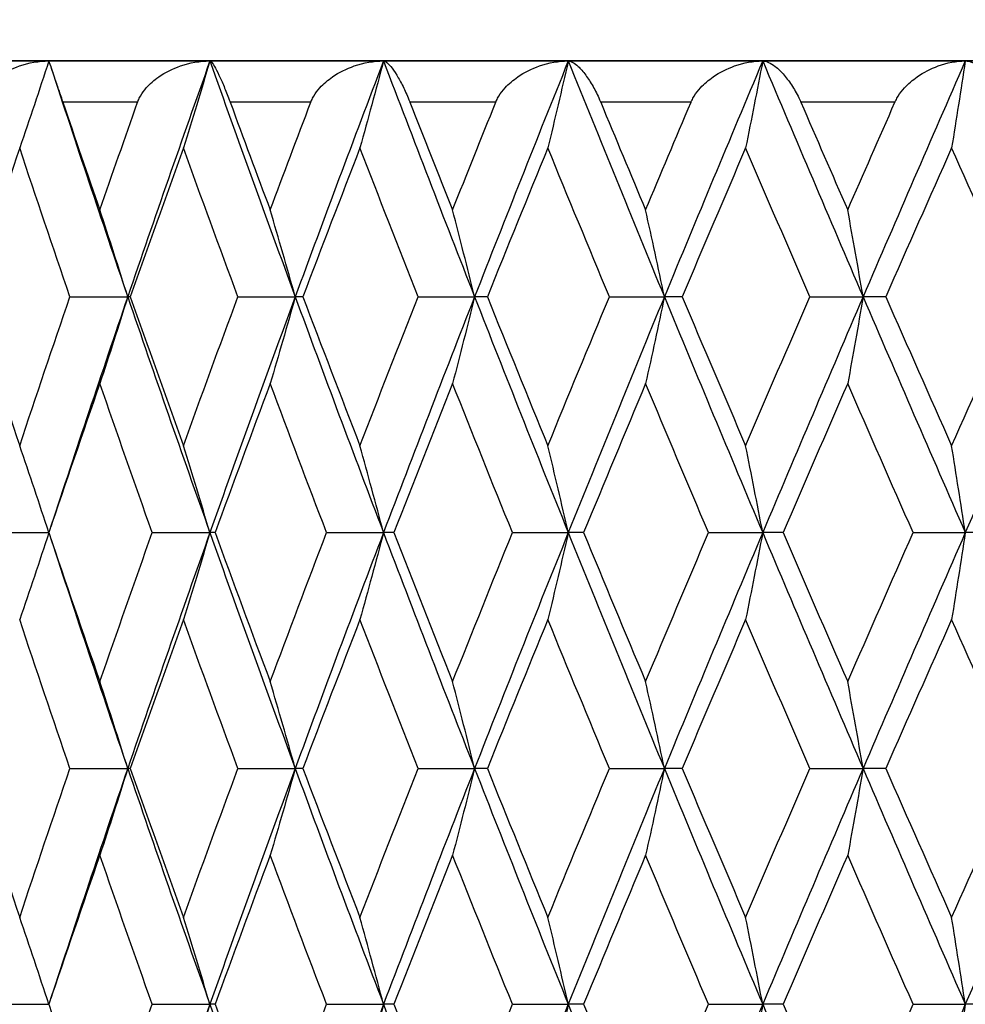
# Model space of a CAD drawing. Units: millimetres. Extents: x 30 to 1084, y 30 to 758.
# Drawn here: x 732 to 737, y 352 to 357 of the extents above; entities that cross this region are included whole.
import ezdxf

# ---------------------------------------------------------------- set-up
doc = ezdxf.new("R2010")
doc.units = ezdxf.units.MM
doc.header["$LTSCALE"] = 3.75
for name, color, linetype, lineweight, true_color in [('Dimension (ISO)', 7, 'Continuous', 18, 0x00003f), ('Visible (ISO)', 7, 'Continuous', 25, 0x00003f), ('Visible Narrow (ISO)', 7, 'Continuous', 25, 0x00003f)]:
    doc.layers.add(name, color=color, linetype=linetype, lineweight=lineweight, true_color=true_color)
doc.styles.add('Samuel Heath (ISO)', font='tahoma.ttf')
doc.dimstyles.new('Samuel Heath (ISO)', dxfattribs={"dimscale": 3.75, "dimtxt": 3, "dimasz": 2.5, "dimexe": 1, "dimexo": 1.5, "dimgap": 0.762, "dimtad": 0, "dimtih": 1, "dimtoh": 1, "dimrnd": 1e-08, "dimzin": 0, "dimdsep": 46, "dimtxsty": 'Samuel Heath (ISO)', "dimcen": 0.09, "dimdle": 10, "dimclrd": 256, "dimclre": 256, "dimclrt": 256, "dimazin": 0, "dimtfac": 1, "dimtmove": 0, "dimatfit": 3, "dimfxl": 0, "dimtolj": 1, "dimtzin": 0, "dimlwd": 15, "dimlwe": 15, "dimarcsym": 0})

# ---------------------------------------------------------------- blocks, each defined once
blk = doc.blocks.new('*D17')
at = {"layer": 'Defpoints', "color": 0, "transparency": 16777216}
for p in [(768.3303, 445.1126), (712.9303, 284.7979), (768.3303, 284.7979)]:
    blk.add_point(p, dxfattribs=at)
at = {"layer": 'Dimension (ISO)', "color": 176, "lineweight": 15, "true_color": 0x000080, "transparency": 16777216}
for p, q in [((712.9303, 290.4229), (712.9303, 448.8626)), ((768.3303, 290.4229), (768.3303, 448.8626)), ((722.3053, 445.1126), (758.9553, 445.1126)), ((768.3303, 445.1126), (778.7199, 445.1126))]:
    blk.add_line(p, q, dxfattribs=at)
at = {"layer": 'Dimension (ISO)', "color": 176, "true_color": 0x000080, "transparency": 16777216}
for points in [[(722.3053, 446.6751), (722.3053, 443.5501), (712.9303, 445.1126)], [(758.9553, 446.6751), (758.9553, 443.5501), (768.3303, 445.1126)]]:
    blk.add_solid(points, dxfattribs=at)
at = {"layer": 'Dimension (ISO)', "color": 176, "lineweight": 18, "true_color": 0x000080, "transparency": 16777216, "insert": (860.3841, 453.1321), "char_height": 11.25, "attachment_point": 2, "style": 'Samuel Heath (ISO)'}
blk.add_mtext('\\A1; \\fTahoma|b0|i0;\\H11.2500;DRILL HOLE MIN/MAX\\P\\fTahoma|b0|i0;\\H11.2500;Ø34.00 TO Ø46.00', dxfattribs=at)

msp = doc.modelspace()

# ---------------------------------------------------------------- linework, layer by layer
at = {"layer": 'Visible (ISO)'}
for p, q in [((752.4303, 356.5979), (728.8303, 356.5979)), ((731.5637, 356.5979), (732.2772, 356.5979)), ((732.2772, 356.5979), (733.0579, 356.5979)), ((733.0579, 356.5979), (733.8997, 356.5979)), ((733.8997, 356.5979), (734.7955, 356.5979)), ((734.7955, 356.5979), (735.7384, 356.5979)), ((735.7384, 356.5979), (736.7207, 356.5979)), ((736.7207, 356.5979), (737.7344, 356.5979)), ((732.3793, 355.455), (732.6595, 355.455)), ((732.6718, 355.455), (732.6595, 355.455)), ((733.1936, 355.455), (733.4716, 355.455)), ((733.5089, 355.455), (733.4716, 355.455)), ((734.0677, 355.455), (734.3413, 355.455)), ((734.4034, 355.455), (734.3413, 355.455)), ((734.9947, 355.455), (735.2616, 355.455)), ((735.348, 355.455), (735.2616, 355.455)), ((735.967, 355.455), (736.2251, 355.455)), ((736.3351, 355.455), (736.2251, 355.455)), ((731.9967, 354.3122), (732.2769, 354.3122)), ((732.7785, 354.3122), (733.0579, 354.3122)), ((733.0828, 354.3122), (733.0579, 354.3122)), ((733.6236, 354.3122), (733.8997, 354.3122)), ((733.9494, 354.3122), (733.8997, 354.3122)), ((734.5251, 354.3122), (734.7955, 354.3122)), ((734.8699, 354.3122), (734.7955, 354.3122)), ((735.4757, 354.3122), (735.7384, 354.3122)), ((735.8367, 354.3122), (735.7384, 354.3122)), ((736.4678, 354.3122), (736.7207, 354.3122)), ((736.8421, 354.3122), (736.7207, 354.3122)), ((732.3793, 353.1693), (732.6595, 353.1693)), ((732.6718, 353.1693), (732.6595, 353.1693)), ((733.1936, 353.1693), (733.4716, 353.1693)), ((733.5089, 353.1693), (733.4716, 353.1693)), ((734.0677, 353.1693), (734.3413, 353.1693)), ((734.4034, 353.1693), (734.3413, 353.1693)), ((734.9947, 353.1693), (735.2616, 353.1693)), ((735.348, 353.1693), (735.2616, 353.1693)), ((735.967, 353.1693), (736.2251, 353.1693)), ((736.3351, 353.1693), (736.2251, 353.1693)), ((731.9967, 352.0265), (732.2769, 352.0265)), ((732.7785, 352.0265), (733.0579, 352.0265)), ((733.0828, 352.0265), (733.0579, 352.0265)), ((733.6236, 352.0265), (733.8997, 352.0265)), ((733.9494, 352.0265), (733.8997, 352.0265)), ((734.5251, 352.0265), (734.7955, 352.0265)), ((734.8699, 352.0265), (734.7955, 352.0265)), ((735.4757, 352.0265), (735.7384, 352.0265)), ((735.8367, 352.0265), (735.7384, 352.0265)), ((736.4678, 352.0265), (736.7207, 352.0265)), ((736.8421, 352.0265), (736.7207, 352.0265))]:
    msp.add_line(p, q, dxfattribs=at)
for points, knots in [([(731.9315, 356.3979), (731.9316, 356.3984), (731.9318, 356.3988), (731.9322, 356.4), (731.9324, 356.4007), (731.9333, 356.4031), (731.9339, 356.4048), (731.9373, 356.4136), (731.9404, 356.4205), (731.9516, 356.4416), (731.9611, 356.4551), (731.9885, 356.4876), (732.0085, 356.5054), (732.0617, 356.543), (732.0974, 356.5608), (732.18, 356.5892), (732.229, 356.5979), (732.2772, 356.5979)], [0.00000052, 0.00000052, 0.00000052, 0.00000052, 0.00015716, 0.00015716, 0.00038311, 0.00038311, 0.00095915, 0.00095915, 0.00334255, 0.00334255, 0.00844585, 0.00844585, 0.01652786, 0.01652786, 0.02830993, 0.02830993, 0.04273375, 0.04273375, 0.04273375, 0.04273375]), ([(732.2772, 356.5979), (732.254, 356.5271), (732.2305, 356.4564), (732.1833, 356.3161), (732.1596, 356.2464), (732.1356, 356.1769)], [0, 0, 0, 0, 0.02341581, 0.02341581, 0.04660573, 0.04660573, 0.04660573, 0.04660573]), ([(732.2772, 356.5979), (732.2771, 356.5979), (732.2802, 356.5884), (732.2895, 356.5604), (732.2943, 356.5463), (732.3054, 356.5133), (732.3117, 356.4949), (732.3254, 356.4547), (732.3327, 356.4333), (732.3415, 356.4075), (732.3424, 356.4049), (732.3436, 356.4015), (732.3439, 356.4007), (732.3442, 356.3996), (732.3444, 356.3992), (732.3446, 356.3985), (732.3447, 356.3982), (732.3448, 356.3979)], [0, 0, 0, 0, 0.01512653, 0.01512653, 0.02476996, 0.02476996, 0.03354183, 0.03354183, 0.04147459, 0.04147459, 0.04234846, 0.04234846, 0.04261349, 0.04261349, 0.04273427, 0.04273427, 0.04283942, 0.04283942, 0.04283942, 0.04283942]), ([(732.7075, 356.3979), (732.7077, 356.3984), (732.7078, 356.3988), (732.7082, 356.4), (732.7085, 356.4007), (732.7094, 356.4031), (732.7101, 356.4048), (732.7137, 356.4136), (732.7171, 356.4205), (732.7289, 356.4416), (732.7387, 356.4551), (732.7671, 356.4876), (732.7875, 356.5054), (732.8417, 356.543), (732.8778, 356.5608), (732.9609, 356.5892), (733.0099, 356.5979), (733.0579, 356.5979)], [0.00000052, 0.00000052, 0.00000052, 0.00000052, 0.00015716, 0.00015716, 0.00038311, 0.00038311, 0.00095915, 0.00095915, 0.00334255, 0.00334255, 0.00844585, 0.00844585, 0.01652786, 0.01652786, 0.02830993, 0.02830993, 0.04273375, 0.04273375, 0.04273375, 0.04273375]), ([(733.0579, 356.5979), (733.0369, 356.5271), (733.0156, 356.4564), (732.9728, 356.3161), (732.9513, 356.2464), (732.9296, 356.1769)], [0, 0, 0, 0, 0.02341581, 0.02341581, 0.04660573, 0.04660573, 0.04660573, 0.04660573]), ([(733.0579, 356.5979), (733.0624, 356.5979), (733.0701, 356.5884), (733.0863, 356.5604), (733.0936, 356.5463), (733.1093, 356.5133), (733.1175, 356.4949), (733.1344, 356.4547), (733.143, 356.4333), (733.1527, 356.4075), (733.1537, 356.4049), (733.1549, 356.4015), (733.1552, 356.4007), (733.1557, 356.3996), (733.1558, 356.3992), (733.1561, 356.3985), (733.1562, 356.3982), (733.1563, 356.3979)], [0, 0, 0, 0, 0.01512653, 0.01512653, 0.02476996, 0.02476996, 0.03354183, 0.03354183, 0.04147459, 0.04147459, 0.04234846, 0.04234846, 0.04261349, 0.04261349, 0.04273427, 0.04273427, 0.04283942, 0.04283942, 0.04283942, 0.04283942]), ([(733.5473, 356.3979), (733.5475, 356.3984), (733.5476, 356.3988), (733.5481, 356.4), (733.5484, 356.4007), (733.5493, 356.4031), (733.5501, 356.4048), (733.5539, 356.4136), (733.5575, 356.4205), (733.5698, 356.4416), (733.5799, 356.4551), (733.6089, 356.4876), (733.6297, 356.5054), (733.6843, 356.543), (733.7205, 356.5608), (733.8035, 356.5892), (733.8522, 356.5979), (733.8997, 356.5979)], [0.00000052, 0.00000052, 0.00000052, 0.00000052, 0.00015716, 0.00015716, 0.00038311, 0.00038311, 0.00095915, 0.00095915, 0.00334255, 0.00334255, 0.00844585, 0.00844585, 0.01652786, 0.01652786, 0.02830993, 0.02830993, 0.04273375, 0.04273375, 0.04273375, 0.04273375]), ([(733.8997, 356.5979), (733.8809, 356.5271), (733.862, 356.4564), (733.824, 356.3161), (733.8049, 356.2464), (733.7856, 356.1769)], [0, 0, 0, 0, 0.02341581, 0.02341581, 0.04660573, 0.04660573, 0.04660573, 0.04660573]), ([(733.8997, 356.5979), (733.9086, 356.5979), (733.9208, 356.5884), (733.9437, 356.5604), (733.9536, 356.5463), (733.9736, 356.5133), (733.9838, 356.4949), (734.0038, 356.4547), (734.0136, 356.4333), (734.0241, 356.4075), (734.0251, 356.4049), (734.0265, 356.4015), (734.0268, 356.4007), (734.0273, 356.3996), (734.0274, 356.3992), (734.0277, 356.3985), (734.0278, 356.3982), (734.0279, 356.3979)], [0, 0, 0, 0, 0.01512653, 0.01512653, 0.02476996, 0.02476996, 0.03354183, 0.03354183, 0.04147459, 0.04147459, 0.04234846, 0.04234846, 0.04261349, 0.04261349, 0.04273427, 0.04273427, 0.04283942, 0.04283942, 0.04283942, 0.04283942]), ([(734.4441, 356.3979), (734.4443, 356.3984), (734.4445, 356.3988), (734.445, 356.4), (734.4452, 356.4007), (734.4463, 356.4031), (734.447, 356.4048), (734.4511, 356.4136), (734.4548, 356.4205), (734.4675, 356.4416), (734.4778, 356.4551), (734.5073, 356.4876), (734.5282, 356.5054), (734.5829, 356.543), (734.6189, 356.5608), (734.7011, 356.5892), (734.7491, 356.5979), (734.7955, 356.5979)], [0.00000052, 0.00000052, 0.00000052, 0.00000052, 0.00015716, 0.00015716, 0.00038311, 0.00038311, 0.00095915, 0.00095915, 0.00334255, 0.00334255, 0.00844585, 0.00844585, 0.01652786, 0.01652786, 0.02830993, 0.02830993, 0.04273375, 0.04273375, 0.04273375, 0.04273375]), ([(734.7955, 356.5979), (734.7793, 356.5271), (734.7629, 356.4564), (734.73, 356.3161), (734.7134, 356.2464), (734.6967, 356.1769)], [0, 0, 0, 0, 0.02341581, 0.02341581, 0.04660573, 0.04660573, 0.04660573, 0.04660573]), ([(734.7955, 356.5979), (734.8089, 356.5979), (734.8255, 356.5884), (734.8551, 356.5604), (734.8674, 356.5463), (734.8916, 356.5133), (734.9037, 356.4949), (734.9265, 356.4547), (734.9374, 356.4333), (734.9487, 356.4075), (734.9498, 356.4049), (734.9512, 356.4015), (734.9516, 356.4007), (734.952, 356.3996), (734.9522, 356.3992), (734.9525, 356.3985), (734.9526, 356.3982), (734.9527, 356.3979)], [0, 0, 0, 0, 0.01512653, 0.01512653, 0.02476996, 0.02476996, 0.03354183, 0.03354183, 0.04147459, 0.04147459, 0.04234846, 0.04234846, 0.04261349, 0.04261349, 0.04273427, 0.04273427, 0.04283942, 0.04283942, 0.04283942, 0.04283942]), ([(735.3907, 356.3979), (735.3909, 356.3984), (735.3911, 356.3988), (735.3916, 356.4), (735.3919, 356.4007), (735.393, 356.4031), (735.3938, 356.4048), (735.398, 356.4136), (735.4018, 356.4205), (735.4148, 356.4416), (735.4253, 356.4551), (735.4549, 356.4876), (735.4758, 356.5054), (735.5301, 356.543), (735.5657, 356.5608), (735.6464, 356.5892), (735.6933, 356.5979), (735.7384, 356.5979)], [0.00000052, 0.00000052, 0.00000052, 0.00000052, 0.00015716, 0.00015716, 0.00038311, 0.00038311, 0.00095915, 0.00095915, 0.00334255, 0.00334255, 0.00844585, 0.00844585, 0.01652786, 0.01652786, 0.02830993, 0.02830993, 0.04273375, 0.04273375, 0.04273375, 0.04273375]), ([(735.7384, 356.5979), (735.7248, 356.5271), (735.7111, 356.4564), (735.6834, 356.3161), (735.6695, 356.2464), (735.6555, 356.1769)], [0, 0, 0, 0, 0.02341581, 0.02341581, 0.04660573, 0.04660573, 0.04660573, 0.04660573]), ([(735.7384, 356.5979), (735.7561, 356.5979), (735.777, 356.5884), (735.8129, 356.5604), (735.8276, 356.5463), (735.8558, 356.5133), (735.8696, 356.4949), (735.8951, 356.4547), (735.907, 356.4333), (735.919, 356.4075), (735.9202, 356.4049), (735.9217, 356.4015), (735.922, 356.4007), (735.9225, 356.3996), (735.9227, 356.3992), (735.923, 356.3985), (735.9231, 356.3982), (735.9233, 356.3979)], [0, 0, 0, 0, 0.01512653, 0.01512653, 0.02476996, 0.02476996, 0.03354183, 0.03354183, 0.04147459, 0.04147459, 0.04234846, 0.04234846, 0.04261349, 0.04261349, 0.04273427, 0.04273427, 0.04283942, 0.04283942, 0.04283942, 0.04283942]), ([(736.3795, 356.3979), (736.3797, 356.3984), (736.38, 356.3988), (736.3805, 356.4), (736.3808, 356.4007), (736.3819, 356.4031), (736.3827, 356.4048), (736.3871, 356.4136), (736.3909, 356.4205), (736.4042, 356.4416), (736.4147, 356.4551), (736.4443, 356.4876), (736.465, 356.5054), (736.5185, 356.543), (736.5533, 356.5608), (736.6319, 356.5892), (736.6772, 356.5979), (736.7207, 356.5979)], [0.00000052, 0.00000052, 0.00000052, 0.00000052, 0.00015716, 0.00015716, 0.00038311, 0.00038311, 0.00095915, 0.00095915, 0.00334255, 0.00334255, 0.00844585, 0.00844585, 0.01652786, 0.01652786, 0.02830993, 0.02830993, 0.04273375, 0.04273375, 0.04273375, 0.04273375]), ([(736.7207, 356.5979), (736.7098, 356.5271), (736.6988, 356.4564), (736.6767, 356.3161), (736.6656, 356.2464), (736.6544, 356.1769)], [0, 0, 0, 0, 0.02341581, 0.02341581, 0.04660573, 0.04660573, 0.04660573, 0.04660573]), ([(736.7207, 356.5979), (736.7425, 356.5979), (736.7675, 356.5884), (736.8095, 356.5604), (736.8264, 356.5463), (736.8585, 356.5133), (736.8739, 356.4949), (736.9018, 356.4547), (736.9147, 356.4333), (736.9272, 356.4075), (736.9285, 356.4049), (736.93, 356.4015), (736.9304, 356.4007), (736.9309, 356.3996), (736.9311, 356.3992), (736.9314, 356.3985), (736.9315, 356.3982), (736.9317, 356.3979)], [0, 0, 0, 0, 0.01512653, 0.01512653, 0.02476996, 0.02476996, 0.03354183, 0.03354183, 0.04147459, 0.04147459, 0.04234846, 0.04234846, 0.04261349, 0.04261349, 0.04273427, 0.04273427, 0.04283942, 0.04283942, 0.04283942, 0.04283942]), ([(732.6595, 355.455), (732.6374, 355.5259), (732.615, 355.5965), (732.57, 355.7368), (732.5473, 355.8065), (732.5245, 355.876)], [0, 0, 0, 0, 0.02341581, 0.02341581, 0.04660573, 0.04660573, 0.04660573, 0.04660573]), ([(733.4716, 355.455), (733.4517, 355.5259), (733.4316, 355.5965), (733.3911, 355.7368), (733.3708, 355.8065), (733.3503, 355.876)], [0, 0, 0, 0, 0.02341581, 0.02341581, 0.04660573, 0.04660573, 0.04660573, 0.04660573]), ([(734.3413, 355.455), (734.3238, 355.5259), (734.3061, 355.5965), (734.2706, 355.7368), (734.2527, 355.8065), (734.2347, 355.876)], [0, 0, 0, 0, 0.02341581, 0.02341581, 0.04660573, 0.04660573, 0.04660573, 0.04660573]), ([(735.2616, 355.455), (735.2466, 355.5259), (735.2316, 355.5965), (735.2012, 355.7368), (735.186, 355.8065), (735.1706, 355.876)], [0, 0, 0, 0, 0.02341581, 0.02341581, 0.04660573, 0.04660573, 0.04660573, 0.04660573]), ([(736.2251, 355.455), (736.2129, 355.5259), (736.2005, 355.5965), (736.1756, 355.7368), (736.1631, 355.8065), (736.1505, 355.876)], [0, 0, 0, 0, 0.02341581, 0.02341581, 0.04660573, 0.04660573, 0.04660573, 0.04660573]), ([(732.6595, 355.455), (732.6374, 355.3842), (732.615, 355.3136), (732.57, 355.1732), (732.5473, 355.1036), (732.5245, 355.0341)], [0, 0, 0, 0, 0.02341581, 0.02341581, 0.04660573, 0.04660573, 0.04660573, 0.04660573]), ([(733.4716, 355.455), (733.4517, 355.3842), (733.4316, 355.3136), (733.3911, 355.1732), (733.3708, 355.1036), (733.3503, 355.0341)], [0, 0, 0, 0, 0.02341581, 0.02341581, 0.04660573, 0.04660573, 0.04660573, 0.04660573]), ([(734.3413, 355.455), (734.3238, 355.3842), (734.3061, 355.3136), (734.2706, 355.1732), (734.2527, 355.1036), (734.2347, 355.0341)], [0, 0, 0, 0, 0.02341581, 0.02341581, 0.04660573, 0.04660573, 0.04660573, 0.04660573]), ([(735.2616, 355.455), (735.2466, 355.3842), (735.2316, 355.3136), (735.2012, 355.1732), (735.186, 355.1036), (735.1706, 355.0341)], [0, 0, 0, 0, 0.02341581, 0.02341581, 0.04660573, 0.04660573, 0.04660573, 0.04660573]), ([(736.2251, 355.455), (736.2129, 355.3842), (736.2005, 355.3136), (736.1756, 355.1732), (736.1631, 355.1036), (736.1505, 355.0341)], [0, 0, 0, 0, 0.02341581, 0.02341581, 0.04660573, 0.04660573, 0.04660573, 0.04660573]), ([(732.2771, 354.3126), (732.2539, 354.3833), (732.2305, 354.4538), (732.1833, 354.594), (732.1596, 354.6636), (732.1356, 354.7331)], [0.00005124, 0.00005124, 0.00005124, 0.00005124, 0.02341581, 0.02341581, 0.04660573, 0.04660573, 0.04660573, 0.04660573]), ([(733.0579, 354.3122), (733.0369, 354.383), (733.0156, 354.4537), (732.9728, 354.594), (732.9513, 354.6636), (732.9296, 354.7331)], [0, 0, 0, 0, 0.02341581, 0.02341581, 0.04660573, 0.04660573, 0.04660573, 0.04660573]), ([(733.8997, 354.3122), (733.8809, 354.383), (733.862, 354.4537), (733.824, 354.594), (733.8049, 354.6636), (733.7856, 354.7331)], [0, 0, 0, 0, 0.02341581, 0.02341581, 0.04660573, 0.04660573, 0.04660573, 0.04660573]), ([(734.7955, 354.3122), (734.7793, 354.383), (734.7629, 354.4537), (734.73, 354.594), (734.7134, 354.6636), (734.6967, 354.7331)], [0, 0, 0, 0, 0.02341581, 0.02341581, 0.04660573, 0.04660573, 0.04660573, 0.04660573]), ([(735.7384, 354.3122), (735.7248, 354.383), (735.7111, 354.4537), (735.6834, 354.594), (735.6695, 354.6636), (735.6555, 354.7331)], [0, 0, 0, 0, 0.02341581, 0.02341581, 0.04660573, 0.04660573, 0.04660573, 0.04660573]), ([(736.7207, 354.3122), (736.7098, 354.383), (736.6988, 354.4537), (736.6767, 354.594), (736.6656, 354.6636), (736.6544, 354.7331)], [0, 0, 0, 0, 0.02341581, 0.02341581, 0.04660573, 0.04660573, 0.04660573, 0.04660573]), ([(732.2771, 354.3117), (732.2539, 354.241), (732.2305, 354.1705), (732.1833, 354.0304), (732.1596, 353.9607), (732.1356, 353.8912)], [0.00005124, 0.00005124, 0.00005124, 0.00005124, 0.02341581, 0.02341581, 0.04660573, 0.04660573, 0.04660573, 0.04660573]), ([(733.0579, 354.3122), (733.0369, 354.2414), (733.0156, 354.1707), (732.9728, 354.0304), (732.9513, 353.9607), (732.9296, 353.8912)], [0, 0, 0, 0, 0.02341581, 0.02341581, 0.04660573, 0.04660573, 0.04660573, 0.04660573]), ([(733.8997, 354.3122), (733.8809, 354.2414), (733.862, 354.1707), (733.824, 354.0304), (733.8049, 353.9607), (733.7856, 353.8912)], [0, 0, 0, 0, 0.02341581, 0.02341581, 0.04660573, 0.04660573, 0.04660573, 0.04660573]), ([(734.7955, 354.3122), (734.7793, 354.2414), (734.7629, 354.1707), (734.73, 354.0304), (734.7134, 353.9607), (734.6967, 353.8912)], [0, 0, 0, 0, 0.02341581, 0.02341581, 0.04660573, 0.04660573, 0.04660573, 0.04660573]), ([(735.7384, 354.3122), (735.7248, 354.2414), (735.7111, 354.1707), (735.6834, 354.0304), (735.6695, 353.9607), (735.6555, 353.8912)], [0, 0, 0, 0, 0.02341581, 0.02341581, 0.04660573, 0.04660573, 0.04660573, 0.04660573]), ([(736.7207, 354.3122), (736.7098, 354.2414), (736.6988, 354.1707), (736.6767, 354.0304), (736.6656, 353.9607), (736.6544, 353.8912)], [0, 0, 0, 0, 0.02341581, 0.02341581, 0.04660573, 0.04660573, 0.04660573, 0.04660573]), ([(732.6595, 353.1693), (732.6374, 353.2401), (732.615, 353.3108), (732.57, 353.4511), (732.5473, 353.5208), (732.5245, 353.5903)], [0, 0, 0, 0, 0.02341581, 0.02341581, 0.04660573, 0.04660573, 0.04660573, 0.04660573]), ([(733.4716, 353.1693), (733.4517, 353.2401), (733.4316, 353.3108), (733.3911, 353.4511), (733.3708, 353.5208), (733.3503, 353.5903)], [0, 0, 0, 0, 0.02341581, 0.02341581, 0.04660573, 0.04660573, 0.04660573, 0.04660573]), ([(734.3413, 353.1693), (734.3238, 353.2401), (734.3061, 353.3108), (734.2706, 353.4511), (734.2527, 353.5208), (734.2347, 353.5903)], [0, 0, 0, 0, 0.02341581, 0.02341581, 0.04660573, 0.04660573, 0.04660573, 0.04660573]), ([(735.2616, 353.1693), (735.2466, 353.2401), (735.2316, 353.3108), (735.2012, 353.4511), (735.186, 353.5208), (735.1706, 353.5903)], [0, 0, 0, 0, 0.02341581, 0.02341581, 0.04660573, 0.04660573, 0.04660573, 0.04660573]), ([(736.2251, 353.1693), (736.2129, 353.2401), (736.2005, 353.3108), (736.1756, 353.4511), (736.1631, 353.5208), (736.1505, 353.5903)], [0, 0, 0, 0, 0.02341581, 0.02341581, 0.04660573, 0.04660573, 0.04660573, 0.04660573]), ([(732.6595, 353.1693), (732.6374, 353.0985), (732.615, 353.0278), (732.57, 352.8875), (732.5473, 352.8179), (732.5245, 352.7484)], [0, 0, 0, 0, 0.02341581, 0.02341581, 0.04660573, 0.04660573, 0.04660573, 0.04660573]), ([(733.4716, 353.1693), (733.4517, 353.0985), (733.4316, 353.0278), (733.3911, 352.8875), (733.3708, 352.8179), (733.3503, 352.7484)], [0, 0, 0, 0, 0.02341581, 0.02341581, 0.04660573, 0.04660573, 0.04660573, 0.04660573]), ([(734.3413, 353.1693), (734.3238, 353.0985), (734.3061, 353.0278), (734.2706, 352.8875), (734.2527, 352.8179), (734.2347, 352.7484)], [0, 0, 0, 0, 0.02341581, 0.02341581, 0.04660573, 0.04660573, 0.04660573, 0.04660573]), ([(735.2616, 353.1693), (735.2466, 353.0985), (735.2316, 353.0278), (735.2012, 352.8875), (735.186, 352.8179), (735.1706, 352.7484)], [0, 0, 0, 0, 0.02341581, 0.02341581, 0.04660573, 0.04660573, 0.04660573, 0.04660573]), ([(736.2251, 353.1693), (736.2129, 353.0985), (736.2005, 353.0278), (736.1756, 352.8875), (736.1631, 352.8179), (736.1505, 352.7484)], [0, 0, 0, 0, 0.02341581, 0.02341581, 0.04660573, 0.04660573, 0.04660573, 0.04660573]), ([(732.2771, 352.0269), (732.2539, 352.0976), (732.2305, 352.1681), (732.1833, 352.3083), (732.1596, 352.3779), (732.1356, 352.4474)], [0.00005124, 0.00005124, 0.00005124, 0.00005124, 0.02341581, 0.02341581, 0.04660573, 0.04660573, 0.04660573, 0.04660573]), ([(733.0579, 352.0265), (733.0369, 352.0973), (733.0156, 352.1679), (732.9728, 352.3083), (732.9513, 352.3779), (732.9296, 352.4474)], [0, 0, 0, 0, 0.02341581, 0.02341581, 0.04660573, 0.04660573, 0.04660573, 0.04660573]), ([(733.8997, 352.0265), (733.8809, 352.0973), (733.862, 352.1679), (733.824, 352.3083), (733.8049, 352.3779), (733.7856, 352.4474)], [0, 0, 0, 0, 0.02341581, 0.02341581, 0.04660573, 0.04660573, 0.04660573, 0.04660573]), ([(734.7955, 352.0265), (734.7793, 352.0973), (734.7629, 352.1679), (734.73, 352.3083), (734.7134, 352.3779), (734.6967, 352.4474)], [0, 0, 0, 0, 0.02341581, 0.02341581, 0.04660573, 0.04660573, 0.04660573, 0.04660573]), ([(735.7384, 352.0265), (735.7248, 352.0973), (735.7111, 352.1679), (735.6834, 352.3083), (735.6695, 352.3779), (735.6555, 352.4474)], [0, 0, 0, 0, 0.02341581, 0.02341581, 0.04660573, 0.04660573, 0.04660573, 0.04660573]), ([(736.7207, 352.0265), (736.7098, 352.0973), (736.6988, 352.1679), (736.6767, 352.3083), (736.6656, 352.3779), (736.6544, 352.4474)], [0, 0, 0, 0, 0.02341581, 0.02341581, 0.04660573, 0.04660573, 0.04660573, 0.04660573]), ([(733.0579, 352.0265), (733.0369, 351.9556), (733.0156, 351.885), (732.9728, 351.7447), (732.9513, 351.675), (732.9296, 351.6055)], [0, 0, 0, 0, 0.02341581, 0.02341581, 0.04660573, 0.04660573, 0.04660573, 0.04660573]), ([(733.8997, 352.0265), (733.8809, 351.9556), (733.862, 351.885), (733.824, 351.7447), (733.8049, 351.675), (733.7856, 351.6055)], [0, 0, 0, 0, 0.02341581, 0.02341581, 0.04660573, 0.04660573, 0.04660573, 0.04660573]), ([(734.7955, 352.0265), (734.7793, 351.9556), (734.7629, 351.885), (734.73, 351.7447), (734.7134, 351.675), (734.6967, 351.6055)], [0, 0, 0, 0, 0.02341581, 0.02341581, 0.04660573, 0.04660573, 0.04660573, 0.04660573]), ([(735.7384, 352.0265), (735.7248, 351.9556), (735.7111, 351.885), (735.6834, 351.7447), (735.6695, 351.675), (735.6555, 351.6055)], [0, 0, 0, 0, 0.02341581, 0.02341581, 0.04660573, 0.04660573, 0.04660573, 0.04660573]), ([(736.7207, 352.0265), (736.7098, 351.9556), (736.6988, 351.885), (736.6767, 351.7447), (736.6656, 351.675), (736.6544, 351.6055)], [0, 0, 0, 0, 0.02341581, 0.02341581, 0.04660573, 0.04660573, 0.04660573, 0.04660573])]:
    msp.add_open_spline(points, degree=3, knots=knots, dxfattribs=at)
for points in [[(732.2864, 356.5698), (732.4082, 356.1982), (732.5326, 355.8266), (732.6595, 355.455)], [(733.0579, 356.5979), (732.9226, 356.2169), (732.7897, 355.836), (732.6595, 355.455)], [(733.0579, 356.5979), (733.1933, 356.2169), (733.3313, 355.836), (733.4716, 355.455)], [(733.8997, 356.5979), (733.7547, 356.2169), (733.6119, 355.836), (733.4716, 355.455)], [(733.8997, 356.5979), (734.0446, 356.2169), (734.1919, 355.836), (734.3413, 355.455)], [(734.7955, 356.5979), (734.6421, 356.2169), (734.4906, 355.836), (734.3413, 355.455)], [(734.7955, 356.5979), (734.949, 356.2169), (735.1044, 355.836), (735.2616, 355.455)], [(735.7384, 356.5979), (735.5778, 356.2169), (735.4188, 355.836), (735.2616, 355.455)], [(735.7384, 356.5979), (735.8991, 356.2169), (736.0614, 355.836), (736.2251, 355.455)], [(736.7207, 356.5979), (736.5541, 356.2169), (736.3889, 355.836), (736.2251, 355.455)], [(732.3448, 356.3979), (732.4041, 356.2239), (732.464, 356.05), (732.5245, 355.876)], [(732.5245, 355.876), (732.5849, 356.05), (732.6459, 356.2239), (732.7075, 356.3979)], [(733.1563, 356.3979), (733.2204, 356.2239), (733.2851, 356.05), (733.3503, 355.876)], [(733.3503, 355.876), (733.4154, 356.05), (733.4811, 356.2239), (733.5473, 356.3979)], [(734.0279, 356.3979), (734.0964, 356.2239), (734.1653, 356.05), (734.2347, 355.876)], [(734.2347, 355.876), (734.304, 356.05), (734.3739, 356.2239), (734.4441, 356.3979)], [(734.9527, 356.3979), (735.025, 356.2239), (735.0976, 356.05), (735.1706, 355.876)], [(735.1706, 355.876), (735.2436, 356.05), (735.317, 356.2239), (735.3907, 356.3979)], [(735.9233, 356.3979), (735.9987, 356.2239), (736.0744, 356.05), (736.1505, 355.876)], [(736.1505, 355.876), (736.2265, 356.05), (736.3029, 356.2239), (736.3795, 356.3979)], [(732.1356, 356.1769), (732.0555, 355.9363), (731.9766, 355.6957), (731.8988, 355.455)], [(732.3793, 355.455), (732.297, 355.6957), (732.2157, 355.9363), (732.1356, 356.1769)], [(732.9296, 356.1769), (732.8426, 355.9363), (732.7567, 355.6957), (732.6718, 355.455)], [(733.1936, 355.455), (733.1046, 355.6957), (733.0166, 355.9363), (732.9296, 356.1769)], [(733.7856, 356.1769), (733.6924, 355.9363), (733.6002, 355.6957), (733.5089, 355.455)], [(734.0677, 355.455), (733.9728, 355.6957), (733.8787, 355.9363), (733.7856, 356.1769)], [(734.6967, 356.1769), (734.5981, 355.9363), (734.5003, 355.6957), (734.4034, 355.455)], [(734.9947, 355.455), (734.8946, 355.6957), (734.7952, 355.9363), (734.6967, 356.1769)], [(735.6555, 356.1769), (735.5523, 355.9363), (735.4498, 355.6957), (735.348, 355.455)], [(735.967, 355.455), (735.8626, 355.6957), (735.7587, 355.9363), (735.6555, 356.1769)], [(736.6544, 356.1769), (736.5474, 355.9363), (736.441, 355.6957), (736.3351, 355.455)], [(736.9769, 355.455), (736.8689, 355.6957), (736.7614, 355.9363), (736.6544, 356.1769)], [(731.8988, 355.455), (731.9766, 355.2144), (732.0555, 354.9738), (732.1356, 354.7331)], [(732.1356, 354.7331), (732.2157, 354.9738), (732.297, 355.2144), (732.3793, 355.455)], [(732.6595, 355.455), (732.5326, 355.0835), (732.4082, 354.7119), (732.2864, 354.3403)], [(732.6595, 355.455), (732.7897, 355.0741), (732.9226, 354.6931), (733.0579, 354.3122)], [(732.6718, 355.455), (732.7567, 355.2144), (732.8426, 354.9738), (732.9296, 354.7331)], [(732.9296, 354.7331), (733.0166, 354.9738), (733.1046, 355.2144), (733.1936, 355.455)], [(733.4716, 355.455), (733.3313, 355.0741), (733.1933, 354.6931), (733.0579, 354.3122)], [(733.4716, 355.455), (733.6119, 355.0741), (733.7547, 354.6931), (733.8997, 354.3122)], [(733.5089, 355.455), (733.6002, 355.2144), (733.6924, 354.9738), (733.7856, 354.7331)], [(733.7856, 354.7331), (733.8787, 354.9738), (733.9728, 355.2144), (734.0677, 355.455)], [(734.3413, 355.455), (734.1919, 355.0741), (734.0446, 354.6931), (733.8997, 354.3122)], [(734.3413, 355.455), (734.4906, 355.0741), (734.6421, 354.6931), (734.7955, 354.3122)], [(734.4034, 355.455), (734.5003, 355.2144), (734.5981, 354.9738), (734.6967, 354.7331)], [(734.6967, 354.7331), (734.7952, 354.9738), (734.8946, 355.2144), (734.9947, 355.455)], [(735.2616, 355.455), (735.1044, 355.0741), (734.949, 354.6931), (734.7955, 354.3122)], [(735.2616, 355.455), (735.4188, 355.0741), (735.5778, 354.6931), (735.7384, 354.3122)], [(735.348, 355.455), (735.4498, 355.2144), (735.5523, 354.9738), (735.6555, 354.7331)], [(735.6555, 354.7331), (735.7587, 354.9738), (735.8626, 355.2144), (735.967, 355.455)], [(736.2251, 355.455), (736.0614, 355.0741), (735.8991, 354.6931), (735.7384, 354.3122)], [(736.2251, 355.455), (736.3889, 355.0741), (736.5541, 354.6931), (736.7207, 354.3122)], [(736.3351, 355.455), (736.441, 355.2144), (736.5474, 354.9738), (736.6544, 354.7331)], [(736.6544, 354.7331), (736.7614, 354.9738), (736.8689, 355.2144), (736.9769, 355.455)], [(737.2241, 355.455), (737.0551, 355.0741), (736.8872, 354.6931), (736.7207, 354.3122)], [(732.5245, 355.0341), (732.4408, 354.7934), (732.3583, 354.5528), (732.2769, 354.3122)], [(732.7785, 354.3122), (732.6928, 354.5528), (732.6081, 354.7934), (732.5245, 355.0341)], [(733.3503, 355.0341), (733.2601, 354.7934), (733.1709, 354.5528), (733.0828, 354.3122)], [(733.6236, 354.3122), (733.5315, 354.5528), (733.4404, 354.7934), (733.3503, 355.0341)], [(734.2347, 355.0341), (734.1387, 354.7934), (734.0436, 354.5528), (733.9494, 354.3122)], [(734.5251, 354.3122), (734.4274, 354.5528), (734.3306, 354.7934), (734.2347, 355.0341)], [(735.1706, 355.0341), (735.0696, 354.7934), (734.9694, 354.5528), (734.8699, 354.3122)], [(735.4757, 354.3122), (735.3733, 354.5528), (735.2716, 354.7934), (735.1706, 355.0341)], [(736.1505, 355.0341), (736.0453, 354.7934), (735.9407, 354.5528), (735.8367, 354.3122)], [(736.4678, 354.3122), (736.3615, 354.5528), (736.2557, 354.7934), (736.1505, 355.0341)], [(732.2769, 354.3122), (732.3583, 354.0715), (732.4408, 353.8309), (732.5245, 353.5903)], [(732.2864, 354.2841), (732.4082, 353.9125), (732.5326, 353.5409), (732.6595, 353.1693)], [(732.5245, 353.5903), (732.6081, 353.8309), (732.6928, 354.0715), (732.7785, 354.3122)], [(733.0579, 354.3122), (732.9226, 353.9312), (732.7897, 353.5503), (732.6595, 353.1693)], [(733.0579, 354.3122), (733.1933, 353.9312), (733.3313, 353.5503), (733.4716, 353.1693)], [(733.0828, 354.3122), (733.1709, 354.0715), (733.2601, 353.8309), (733.3503, 353.5903)], [(733.3503, 353.5903), (733.4404, 353.8309), (733.5315, 354.0715), (733.6236, 354.3122)], [(733.8997, 354.3122), (733.7547, 353.9312), (733.6119, 353.5503), (733.4716, 353.1693)], [(733.8997, 354.3122), (734.0446, 353.9312), (734.1919, 353.5503), (734.3413, 353.1693)], [(733.9494, 354.3122), (734.0436, 354.0715), (734.1387, 353.8309), (734.2347, 353.5903)], [(734.2347, 353.5903), (734.3306, 353.8309), (734.4274, 354.0715), (734.5251, 354.3122)], [(734.7955, 354.3122), (734.6421, 353.9312), (734.4906, 353.5503), (734.3413, 353.1693)], [(734.7955, 354.3122), (734.949, 353.9312), (735.1044, 353.5503), (735.2616, 353.1693)], [(734.8699, 354.3122), (734.9694, 354.0715), (735.0696, 353.8309), (735.1706, 353.5903)], [(735.1706, 353.5903), (735.2716, 353.8309), (735.3733, 354.0715), (735.4757, 354.3122)], [(735.7384, 354.3122), (735.5778, 353.9312), (735.4188, 353.5503), (735.2616, 353.1693)], [(735.7384, 354.3122), (735.8991, 353.9312), (736.0614, 353.5503), (736.2251, 353.1693)], [(735.8367, 354.3122), (735.9407, 354.0715), (736.0453, 353.8309), (736.1505, 353.5903)], [(736.1505, 353.5903), (736.2557, 353.8309), (736.3615, 354.0715), (736.4678, 354.3122)], [(736.7207, 354.3122), (736.5541, 353.9312), (736.3889, 353.5503), (736.2251, 353.1693)], [(732.3793, 353.1693), (732.297, 353.41), (732.2157, 353.6506), (732.1356, 353.8912)], [(732.9296, 353.8912), (732.8426, 353.6506), (732.7567, 353.41), (732.6718, 353.1693)], [(733.1936, 353.1693), (733.1046, 353.41), (733.0166, 353.6506), (732.9296, 353.8912)], [(733.7856, 353.8912), (733.6924, 353.6506), (733.6002, 353.41), (733.5089, 353.1693)], [(734.0677, 353.1693), (733.9728, 353.41), (733.8787, 353.6506), (733.7856, 353.8912)], [(734.6967, 353.8912), (734.5981, 353.6506), (734.5003, 353.41), (734.4034, 353.1693)], [(734.9947, 353.1693), (734.8946, 353.41), (734.7952, 353.6506), (734.6967, 353.8912)], [(735.6555, 353.8912), (735.5523, 353.6506), (735.4498, 353.41), (735.348, 353.1693)], [(735.967, 353.1693), (735.8626, 353.41), (735.7587, 353.6506), (735.6555, 353.8912)], [(736.6544, 353.8912), (736.5474, 353.6506), (736.441, 353.41), (736.3351, 353.1693)], [(736.9769, 353.1693), (736.8689, 353.41), (736.7614, 353.6506), (736.6544, 353.8912)], [(731.8988, 353.1693), (731.9766, 352.9287), (732.0555, 352.688), (732.1356, 352.4474)], [(732.1356, 352.4474), (732.2157, 352.688), (732.297, 352.9287), (732.3793, 353.1693)], [(732.6595, 353.1693), (732.5326, 352.7977), (732.4082, 352.4262), (732.2864, 352.0546)], [(732.6595, 353.1693), (732.7897, 352.7884), (732.9226, 352.4074), (733.0579, 352.0265)], [(732.6718, 353.1693), (732.7567, 352.9287), (732.8426, 352.688), (732.9296, 352.4474)], [(732.9296, 352.4474), (733.0166, 352.688), (733.1046, 352.9287), (733.1936, 353.1693)], [(733.4716, 353.1693), (733.3313, 352.7884), (733.1933, 352.4074), (733.0579, 352.0265)], [(733.4716, 353.1693), (733.6119, 352.7884), (733.7547, 352.4074), (733.8997, 352.0265)], [(733.5089, 353.1693), (733.6002, 352.9287), (733.6924, 352.688), (733.7856, 352.4474)], [(733.7856, 352.4474), (733.8787, 352.688), (733.9728, 352.9287), (734.0677, 353.1693)], [(734.3413, 353.1693), (734.1919, 352.7884), (734.0446, 352.4074), (733.8997, 352.0265)], [(734.3413, 353.1693), (734.4906, 352.7884), (734.6421, 352.4074), (734.7955, 352.0265)], [(734.4034, 353.1693), (734.5003, 352.9287), (734.5981, 352.688), (734.6967, 352.4474)], [(734.6967, 352.4474), (734.7952, 352.688), (734.8946, 352.9287), (734.9947, 353.1693)], [(735.2616, 353.1693), (735.1044, 352.7884), (734.949, 352.4074), (734.7955, 352.0265)], [(735.2616, 353.1693), (735.4188, 352.7884), (735.5778, 352.4074), (735.7384, 352.0265)], [(735.348, 353.1693), (735.4498, 352.9287), (735.5523, 352.688), (735.6555, 352.4474)], [(735.6555, 352.4474), (735.7587, 352.688), (735.8626, 352.9287), (735.967, 353.1693)], [(736.2251, 353.1693), (736.0614, 352.7884), (735.8991, 352.4074), (735.7384, 352.0265)], [(736.2251, 353.1693), (736.3889, 352.7884), (736.5541, 352.4074), (736.7207, 352.0265)], [(736.3351, 353.1693), (736.441, 352.9287), (736.5474, 352.688), (736.6544, 352.4474)], [(736.6544, 352.4474), (736.7614, 352.688), (736.8689, 352.9287), (736.9769, 353.1693)], [(737.2241, 353.1693), (737.0551, 352.7884), (736.8872, 352.4074), (736.7207, 352.0265)], [(732.5245, 352.7484), (732.4408, 352.5077), (732.3583, 352.2671), (732.2769, 352.0265)], [(732.7785, 352.0265), (732.6928, 352.2671), (732.6081, 352.5077), (732.5245, 352.7484)], [(733.3503, 352.7484), (733.2601, 352.5077), (733.1709, 352.2671), (733.0828, 352.0265)], [(733.6236, 352.0265), (733.5315, 352.2671), (733.4404, 352.5077), (733.3503, 352.7484)], [(734.2347, 352.7484), (734.1387, 352.5077), (734.0436, 352.2671), (733.9494, 352.0265)], [(734.5251, 352.0265), (734.4274, 352.2671), (734.3306, 352.5077), (734.2347, 352.7484)], [(735.1706, 352.7484), (735.0696, 352.5077), (734.9694, 352.2671), (734.8699, 352.0265)], [(735.4757, 352.0265), (735.3733, 352.2671), (735.2716, 352.5077), (735.1706, 352.7484)], [(736.1505, 352.7484), (736.0453, 352.5077), (735.9407, 352.2671), (735.8367, 352.0265)], [(736.4678, 352.0265), (736.3615, 352.2671), (736.2557, 352.5077), (736.1505, 352.7484)], [(732.2769, 352.0265), (732.3583, 351.7858), (732.4408, 351.5452), (732.5245, 351.3046)], [(732.5245, 351.3046), (732.6081, 351.5452), (732.6928, 351.7858), (732.7785, 352.0265)], [(733.0579, 352.0265), (732.9226, 351.6455), (732.7897, 351.2646), (732.6595, 350.8836)], [(733.0579, 352.0265), (733.1933, 351.6455), (733.3313, 351.2646), (733.4716, 350.8836)], [(733.0828, 352.0265), (733.1709, 351.7858), (733.2601, 351.5452), (733.3503, 351.3046)], [(733.3503, 351.3046), (733.4404, 351.5452), (733.5315, 351.7858), (733.6236, 352.0265)], [(733.8997, 352.0265), (733.7547, 351.6455), (733.6119, 351.2646), (733.4716, 350.8836)], [(733.8997, 352.0265), (734.0446, 351.6455), (734.1919, 351.2646), (734.3413, 350.8836)], [(733.9494, 352.0265), (734.0436, 351.7858), (734.1387, 351.5452), (734.2347, 351.3046)], [(734.2347, 351.3046), (734.3306, 351.5452), (734.4274, 351.7858), (734.5251, 352.0265)], [(734.7955, 352.0265), (734.6421, 351.6455), (734.4906, 351.2646), (734.3413, 350.8836)], [(734.7955, 352.0265), (734.949, 351.6455), (735.1044, 351.2646), (735.2616, 350.8836)], [(734.8699, 352.0265), (734.9694, 351.7858), (735.0696, 351.5452), (735.1706, 351.3046)], [(735.1706, 351.3046), (735.2716, 351.5452), (735.3733, 351.7858), (735.4757, 352.0265)], [(735.7384, 352.0265), (735.5778, 351.6455), (735.4188, 351.2646), (735.2616, 350.8836)], [(735.7384, 352.0265), (735.8991, 351.6455), (736.0614, 351.2646), (736.2251, 350.8836)], [(735.8367, 352.0265), (735.9407, 351.7858), (736.0453, 351.5452), (736.1505, 351.3046)], [(736.1505, 351.3046), (736.2557, 351.5452), (736.3615, 351.7858), (736.4678, 352.0265)], [(736.7207, 352.0265), (736.5541, 351.6455), (736.3889, 351.2646), (736.2251, 350.8836)]]:
    msp.add_open_spline(points, degree=3, dxfattribs=at)
at = {"layer": 'Visible Narrow (ISO)'}
for p, q in [((732.7075, 356.3979), (732.3448, 356.3979)), ((733.5473, 356.3979), (733.1563, 356.3979)), ((734.4441, 356.3979), (734.0279, 356.3979)), ((735.3907, 356.3979), (734.9527, 356.3979)), ((736.3795, 356.3979), (735.9233, 356.3979))]:
    msp.add_line(p, q, dxfattribs=at)

# ---------------------------------------------------------------- dimensions: what is measured, and where the dimension line sits
at = {"layer": 'Dimension (ISO)', "color": 176, "lineweight": 18, "true_color": 0x000080}
dim = msp.add_linear_dim(base=(768.3303, 445.1126), p1=(712.9303, 284.7979), p2=(768.3303, 284.7979), angle=180, text=' \\fTahoma|b0|i0;\\H11.2500;DRILL HOLE MIN/MAX\\P\\fTahoma|b0|i0;\\H11.2500;Ø34.00 TO Ø46.00', dimstyle='Samuel Heath (ISO)', override={"dimgap": 0.762, "dimtih": 0, "dimtoh": 0, "dimdec": 2, "dimtol": 0, "dimlim": 0, "dimtp": 0, "dimtm": 0, "dimtdec": 2, "dimtofl": 0, "dimatfit": 2, "dimtvp": -0.25}, dxfattribs=at)
dim.commit()
dim.dimension.update_dxf_attribs({"geometry": '*D17', "text_midpoint": (860.3841, 445.1126), "dimtype": 160})

doc.saveas('drawing.dxf')
